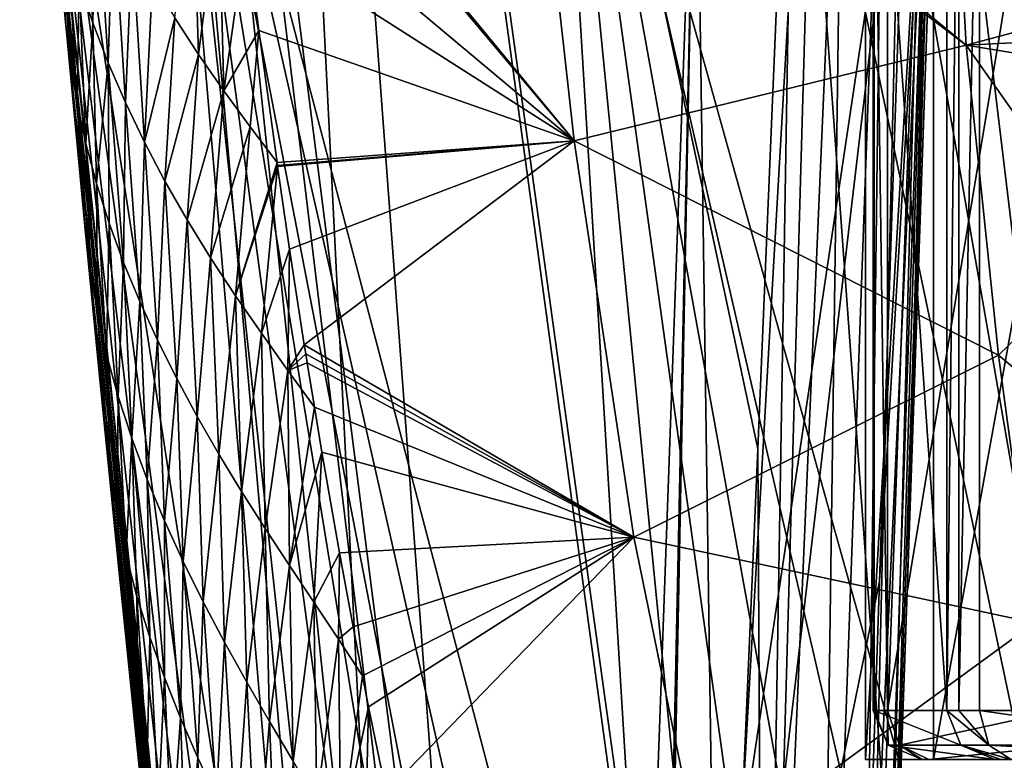
# Model space of a CAD drawing. Units: millimetres. Extents: x -30 to 30, y -60 to 53.
# Drawn here: x -14 to -4, y -47 to -39 of the extents above; entities that cross this region are included whole.
import ezdxf

# ---------------------------------------------------------------- set-up
doc = ezdxf.new("R2010")
doc.units = ezdxf.units.MM
doc.header["$LTSCALE"] = 52.148148
for name, color, linetype in [('276', 7, 'CONTINUOUS'), ('28', 7, 'CONTINUOUS'), ('293', 7, 'CONTINUOUS'), ('304', 7, 'CONTINUOUS'), ('310', 7, 'CONTINUOUS'), ('312', 7, 'CONTINUOUS'), ('313', 7, 'CONTINUOUS'), ('314', 7, 'CONTINUOUS'), ('315', 7, 'CONTINUOUS'), ('329', 7, 'CONTINUOUS'), ('33', 7, 'CONTINUOUS'), ('330', 7, 'CONTINUOUS'), ('332', 7, 'CONTINUOUS'), ('335', 7, 'CONTINUOUS'), ('34', 7, 'CONTINUOUS'), ('35', 7, 'CONTINUOUS'), ('43', 7, 'CONTINUOUS'), ('44', 7, 'CONTINUOUS'), ('79', 7, 'CONTINUOUS'), ('80', 7, 'CONTINUOUS'), ('81', 7, 'CONTINUOUS'), ('82', 7, 'CONTINUOUS'), ('83', 7, 'CONTINUOUS')]:
    doc.layers.add(name, color=color, linetype=linetype)

msp = doc.modelspace()

# ---------------------------------------------------------------- linework, layer by layer
at = {"layer": '276', "linetype": 'CONTINUOUS'}
for points in [[(-12.9622, -34.058, 6.2639), (-14.354, -34.064, 0.0022), (-11.1858, -54.6331, 5.1514), (-12.9622, -34.058, 6.2639)], [(-11.1858, -54.6331, 5.1514), (-14.354, -34.064, 0.0022), (-11.5496, -54.847, 4.1783), (-11.1858, -54.6331, 5.1514)], [(-11.5496, -54.847, 4.1783), (-14.354, -34.064, 0.0022), (-11.8328, -55.0839, 3.1543), (-11.5496, -54.847, 4.1783)], [(-11.8328, -55.0839, 3.1543), (-14.354, -34.064, 0.0022), (-12.0279, -55.3426, 2.0822), (-11.8328, -55.0839, 3.1543)], [(-12.0279, -55.3426, 2.0822), (-14.354, -34.064, 0.0022), (-12.1238, -55.6016, 1.0289), (-12.0279, -55.3426, 2.0822)], [(-12.1238, -55.6016, 1.0289), (-14.354, -34.064, 0.0022), (-14.3168, -34.4999, 0.0023), (-12.1238, -55.6016, 1.0289)], [(-8.9815, -34.058, 11.2939), (-12.9622, -34.058, 6.2639), (-7.7735, -53.8274, 9.7183), (-8.9815, -34.058, 11.2939)], [(-7.7735, -53.8274, 9.7183), (-12.9622, -34.058, 6.2639), (-8.4609, -53.9181, 9.1053), (-7.7735, -53.8274, 9.7183)], [(-8.4609, -53.9181, 9.1053), (-12.9622, -34.058, 6.2639), (-9.0971, -54.0218, 8.4445), (-8.4609, -53.9181, 9.1053)], [(-9.0971, -54.0218, 8.4445), (-12.9622, -34.058, 6.2639), (-9.6789, -54.138, 7.7404), (-9.0971, -54.0218, 8.4445)], [(-9.6789, -54.138, 7.7404), (-12.9622, -34.058, 6.2639), (-10.2471, -54.2806, 6.9298), (-9.6789, -54.138, 7.7404)], [(-10.2471, -54.2806, 6.9298), (-12.9622, -34.058, 6.2639), (-10.7514, -54.4456, 6.0654), (-10.2471, -54.2806, 6.9298)], [(-10.7514, -54.4456, 6.0654), (-12.9622, -34.058, 6.2639), (-11.1858, -54.6331, 5.1514), (-10.7514, -54.4456, 6.0654)], [(-3.2073, -34.058, 14.0879), (-8.9815, -34.058, 11.2939), (-3.5524, -53.5147, 11.983), (-3.2073, -34.058, 14.0879)], [(-3.5524, -53.5147, 11.983), (-8.9815, -34.058, 11.2939), (-4.4836, -53.5617, 11.6581), (-3.5524, -53.5147, 11.983)], [(-4.4836, -53.5617, 11.6581), (-8.9815, -34.058, 11.2939), (-5.4451, -53.6197, 11.2301), (-4.4836, -53.5617, 11.6581)], [(-5.4451, -53.6197, 11.2301), (-8.9815, -34.058, 11.2939), (-6.2533, -53.6789, 10.7891), (-5.4451, -53.6197, 11.2301)], [(-6.2533, -53.6789, 10.7891), (-8.9815, -34.058, 11.2939), (-7.0389, -53.7481, 10.2793), (-6.2533, -53.6789, 10.7891)], [(-7.0389, -53.7481, 10.2793), (-8.9815, -34.058, 11.2939), (-7.7735, -53.8274, 9.7183), (-7.0389, -53.7481, 10.2793)], [(-14.1728, -36.1587, 0.001), (-12.1238, -55.6016, 1.0289), (-14.3168, -34.4999, 0.0023), (-14.1728, -36.1587, 0.001)], [(-14.0776, -37.2287, 0.0006), (-12.1238, -55.6016, 1.0289), (-14.1728, -36.1587, 0.001), (-14.0776, -37.2287, 0.0006)], [(-14.0274, -37.7863, 0.0005), (-12.1238, -55.6016, 1.0289), (-14.0776, -37.2287, 0.0006), (-14.0274, -37.7863, 0.0005)], [(-13.8881, -39.3063, 0.0001), (-12.1238, -55.6016, 1.0289), (-14.0274, -37.7863, 0.0005), (-13.8881, -39.3063, 0.0001)], [(-13.8722, -39.4775, 0.0001), (-12.1238, -55.6016, 1.0289), (-13.8881, -39.3063, 0.0001), (-13.8722, -39.4775, 0.0001)], [(-13.7067, -41.2299, -0.0003), (-12.1238, -55.6016, 1.0289), (-13.8722, -39.4775, 0.0001), (-13.7067, -41.2299, -0.0003)], [(-13.6923, -41.3797, -0.0003), (-12.1238, -55.6016, 1.0289), (-13.7067, -41.2299, -0.0003), (-13.6923, -41.3797, -0.0003)], [(-13.5307, -43.0393, -0.0005), (-12.1238, -55.6016, 1.0289), (-13.6923, -41.3797, -0.0003), (-13.5307, -43.0393, -0.0005)], [(-13.4904, -43.4465, -0.0005), (-12.1238, -55.6016, 1.0289), (-13.5307, -43.0393, -0.0005), (-13.4904, -43.4465, -0.0005)], [(-13.3411, -44.9322, -0.0005), (-12.1238, -55.6016, 1.0289), (-13.4904, -43.4465, -0.0005), (-13.3411, -44.9322, -0.0005)], [(-13.2811, -45.5196, -0.0004), (-12.1238, -55.6016, 1.0289), (-13.3411, -44.9322, -0.0005), (-13.2811, -45.5196, -0.0004)], [(-13.1711, -46.5819, -0.0001), (-12.1238, -55.6016, 1.0289), (-13.2811, -45.5196, -0.0004), (-13.1711, -46.5819, -0.0001)], [(-13.065, -47.5901, 0.0001), (-12.1238, -55.6016, 1.0289), (-13.1711, -46.5819, -0.0001), (-13.065, -47.5901, 0.0001)]]:
    msp.add_3dface(points, dxfattribs=at)
at = {"layer": '28', "linetype": 'CONTINUOUS'}
for points in [[(-5.1926, -46.8, 0.9156), (-5.1877, -46.8, 0.7181), (-5.1205, -46.8, 1.0996), (-5.1926, -46.8, 0.9156)], [(-5.1877, -46.8, 0.7181), (-4.4504, -46.8, -2.5293), (-5.1205, -46.8, 1.0996), (-5.1877, -46.8, 0.7181)], [(-3.6859, -46.8, 1.2745), (-3.4749, -46.8, 1.7707), (-5.1205, -46.8, 1.0996), (-3.6859, -46.8, 1.2745)], [(-5.1205, -46.8, 1.0996), (-3.4749, -46.8, 1.7707), (-3.3811, -46.8, 3.7993), (-5.1205, -46.8, 1.0996)], [(-3.7091, -46.8, 1.2052), (-3.6859, -46.8, 1.2745), (-5.1205, -46.8, 1.0996), (-3.7091, -46.8, 1.2052)], [(-3.7311, -46.8, 1.1354), (-3.7091, -46.8, 1.2052), (-5.1205, -46.8, 1.0996), (-3.7311, -46.8, 1.1354)], [(-3.852, -46.8, 0.6102), (-3.7311, -46.8, 1.1354), (-5.1205, -46.8, 1.0996), (-3.852, -46.8, 0.6102)], [(-3.8993, -46.8, 0.0732), (-3.852, -46.8, 0.6102), (-5.1205, -46.8, 1.0996), (-3.8993, -46.8, 0.0732)], [(-3.9, -46.8, 0), (-3.8993, -46.8, 0.0732), (-5.1205, -46.8, 1.0996), (-3.9, -46.8, 0)], [(-4.2843, -46.8, -2.8016), (-3.9, -46.8, 0), (-5.1205, -46.8, 1.0996), (-4.2843, -46.8, -2.8016)], [(-4.3896, -46.8, -2.6791), (-4.2843, -46.8, -2.8016), (-5.1205, -46.8, 1.0996), (-4.3896, -46.8, -2.6791)], [(-4.4504, -46.8, -2.5293), (-4.3896, -46.8, -2.6791), (-5.1205, -46.8, 1.0996), (-4.4504, -46.8, -2.5293)]]:
    msp.add_3dface(points, dxfattribs=at)
at = {"layer": '293', "linetype": 'CONTINUOUS'}
for points in [[(-9.2064, -36.1583, -11.0813), (-8.7231, -40.5142, -11.604), (-12.3084, -36.1588, -6.9504), (-9.2064, -36.1583, -11.0813)], [(-12.3084, -36.1588, -6.9504), (-8.7231, -40.5142, -11.604), (-12.3048, -36.2074, -6.951), (-12.3084, -36.1588, -6.9504)], [(-9.2064, -36.1583, -11.0813), (-4.7411, -39.5396, -14.5272), (-8.7231, -40.5142, -11.604), (-9.2064, -36.1583, -11.0813)], [(-8.8589, -36.1588, -11.4144), (-4.7411, -39.5396, -14.5272), (-9.2064, -36.1583, -11.0813), (-8.8589, -36.1588, -11.4144)], [(-4.9327, -36.1585, -14.1269), (-4.7411, -39.5396, -14.5272), (-8.8589, -36.1588, -11.4144), (-4.9327, -36.1585, -14.1269)], [(-4.9327, -36.1585, -14.1269), (-0.0001, -38.2744, -15.6544), (-4.7411, -39.5396, -14.5272), (-4.9327, -36.1585, -14.1269)], [(-12.3048, -36.2074, -6.951), (-8.7231, -40.5142, -11.604), (-12.3006, -36.256, -6.9525), (-12.3048, -36.2074, -6.951)], [(-12.3006, -36.256, -6.9525), (-8.7231, -40.5142, -11.604), (-12.1445, -37.6416, -7.0767), (-12.3006, -36.256, -6.9525)], [(-12.1445, -37.6416, -7.0767), (-8.7231, -40.5142, -11.604), (-12.0534, -38.3864, -7.1653), (-12.1445, -37.6416, -7.0767)], [(-0.0001, -38.2744, -15.6544), (0, -39.3, -15.8739), (-4.7411, -39.5396, -14.5272), (-0.0001, -38.2744, -15.6544)], [(-12.0534, -38.3864, -7.1653), (-8.7231, -40.5142, -11.604), (-11.924, -39.3919, -7.3079), (-12.0534, -38.3864, -7.1653)], [(-11.924, -39.3919, -7.3079), (-8.7231, -40.5142, -11.604), (-11.7407, -40.7329, -7.5389), (-11.924, -39.3919, -7.3079)], [(-4.7411, -39.5396, -14.5272), (0, -39.3, -15.8739), (-2.0701, -39.9778, -15.7275), (-4.7411, -39.5396, -14.5272)], [(-4.7411, -39.5396, -14.5272), (-4.4147, -42.6908, -15.3565), (-8.7231, -40.5142, -11.604), (-4.7411, -39.5396, -14.5272)], [(-3.2892, -41.6037, -15.6707), (-4.7411, -39.5396, -14.5272), (-2.0701, -39.9778, -15.7275), (-3.2892, -41.6037, -15.6707)], [(-4.4147, -42.6908, -15.3565), (-4.7411, -39.5396, -14.5272), (-3.2892, -41.6037, -15.6707), (-4.4147, -42.6908, -15.3565)], [(-11.7407, -40.7329, -7.5389), (-8.7231, -40.5142, -11.604), (-11.7363, -40.7636, -7.5448), (-11.7407, -40.7329, -7.5389)], [(-11.7363, -40.7636, -7.5448), (-8.7231, -40.5142, -11.604), (-11.7349, -40.774, -7.5468), (-11.7363, -40.7636, -7.5448)], [(-11.7349, -40.774, -7.5468), (-8.7231, -40.5142, -11.604), (-11.6126, -41.6148, -7.718), (-11.7349, -40.774, -7.5468)], [(-11.6126, -41.6148, -7.718), (-8.7231, -40.5142, -11.604), (-11.4637, -42.5846, -7.9422), (-11.6126, -41.6148, -7.718)], [(-8.7231, -40.5142, -11.604), (-8.1179, -44.5402, -12.7459), (-11.4637, -42.5846, -7.9422), (-8.7231, -40.5142, -11.604)], [(-8.7231, -40.5142, -11.604), (-4.4147, -42.6908, -15.3565), (-8.1179, -44.5402, -12.7459), (-8.7231, -40.5142, -11.604)], [(-3.4259, -43.5163, -16.211), (-4.4147, -42.6908, -15.3565), (-3.2892, -41.6037, -15.6707), (-3.4259, -43.5163, -16.211)], [(-11.4637, -42.5846, -7.9422), (-8.1179, -44.5402, -12.7459), (-11.449, -42.6769, -7.9652), (-11.4637, -42.5846, -7.9422)], [(-11.449, -42.6769, -7.9652), (-8.1179, -44.5402, -12.7459), (-11.434, -42.7703, -7.9887), (-11.449, -42.6769, -7.9652)], [(-4.4147, -42.6908, -15.3565), (-4.0475, -45.4109, -16.6533), (-8.1179, -44.5402, -12.7459), (-4.4147, -42.6908, -15.3565)], [(-4.0475, -45.4109, -16.6533), (-4.4147, -42.6908, -15.3565), (-3.4259, -43.5163, -16.211), (-4.0475, -45.4109, -16.6533)], [(-11.434, -42.7703, -7.9887), (-8.1179, -44.5402, -12.7459), (-11.3611, -43.2188, -8.1058), (-11.434, -42.7703, -7.9887)], [(-11.3611, -43.2188, -8.1058), (-8.1179, -44.5402, -12.7459), (-11.2842, -43.6781, -8.2331), (-11.3611, -43.2188, -8.1058)], [(-11.2842, -43.6781, -8.2331), (-8.1179, -44.5402, -12.7459), (-11.1054, -44.7001, -8.5455), (-11.2842, -43.6781, -8.2331)], [(-11.1054, -44.7001, -8.5455), (-8.1179, -44.5402, -12.7459), (-10.9668, -45.4517, -8.8038), (-11.1054, -44.7001, -8.5455)], [(-10.9668, -45.4517, -8.8038), (-8.1179, -44.5402, -12.7459), (-10.8713, -45.9503, -8.9899), (-10.9668, -45.4517, -8.8038)], [(-10.8713, -45.9503, -8.9899), (-8.1179, -44.5402, -12.7459), (-10.81, -46.263, -9.1132), (-10.8713, -45.9503, -8.9899)], [(-10.81, -46.263, -9.1132), (-8.1179, -44.5402, -12.7459), (-10.633, -47.1346, -9.4869), (-10.81, -46.263, -9.1132)], [(-8.1179, -44.5402, -12.7459), (-7.4344, -47.8849, -14.5948), (-10.633, -47.1346, -9.4869), (-8.1179, -44.5402, -12.7459)], [(-8.1179, -44.5402, -12.7459), (-4.0475, -45.4109, -16.6533), (-7.4344, -47.8849, -14.5948), (-8.1179, -44.5402, -12.7459)], [(-4.0475, -45.4109, -16.6533), (-3.6739, -47.5565, -18.3734), (-7.4344, -47.8849, -14.5948), (-4.0475, -45.4109, -16.6533)]]:
    msp.add_3dface(points, dxfattribs=at)
at = {"layer": '304', "linetype": 'CONTINUOUS'}
for points in [[(-13.7485, -38.9028, -2.2469), (-13.7403, -37.3411, -2.9443), (-13.612, -39.3125, -2.8011), (-13.7485, -38.9028, -2.2469)], [(-13.7403, -37.3411, -2.9443), (-13.5818, -37.7303, -3.4714), (-13.612, -39.3125, -2.8011), (-13.7403, -37.3411, -2.9443)], [(-13.8881, -39.3063, 0.0001), (-14.0274, -37.7863, 0.0005), (-14.028, -37.6574, -0.5655), (-13.8881, -39.3063, 0.0001)], [(-13.8881, -39.3063, 0.0001), (-14.028, -37.6574, -0.5655), (-13.957, -38.0755, -1.1295), (-13.8881, -39.3063, 0.0001)], [(-12.5372, -39.6359, -6.0556), (-12.7787, -39.2635, -5.5494), (-12.5999, -37.6585, -6.1811), (-12.5372, -39.6359, -6.0556)], [(-12.3327, -38.0237, -6.6759), (-12.5372, -39.6359, -6.0556), (-12.5999, -37.6585, -6.1811), (-12.3327, -38.0237, -6.6759)], [(-13.612, -39.3125, -2.8011), (-13.5818, -37.7303, -3.4714), (-13.4556, -39.7196, -3.3525), (-13.612, -39.3125, -2.8011)], [(-13.5818, -37.7303, -3.4714), (-13.4056, -38.1176, -3.996), (-13.4556, -39.7196, -3.3525), (-13.5818, -37.7303, -3.4714)], [(-13.8378, -39.7219, -0.5516), (-13.957, -38.0755, -1.1295), (-13.8638, -38.4906, -1.6899), (-13.8378, -39.7219, -0.5516)], [(-13.8378, -39.7219, -0.5516), (-13.8881, -39.3063, 0.0001), (-13.957, -38.0755, -1.1295), (-13.8378, -39.7219, -0.5516)], [(-12.281, -40.0034, -6.5548), (-12.5372, -39.6359, -6.0556), (-12.3327, -38.0237, -6.6759), (-12.281, -40.0034, -6.5548)], [(-12.0534, -38.3864, -7.1653), (-12.281, -40.0034, -6.5548), (-12.3327, -38.0237, -6.6759), (-12.0534, -38.3864, -7.1653)], [(-13.4556, -39.7196, -3.3525), (-13.4056, -38.1176, -3.996), (-13.2805, -40.124, -3.901), (-13.4556, -39.7196, -3.3525)], [(-13.4056, -38.1176, -3.996), (-13.2126, -38.5027, -4.5178), (-13.2805, -40.124, -3.901), (-13.4056, -38.1176, -3.996)], [(-12.0534, -38.3864, -7.1653), (-11.924, -39.3919, -7.3079), (-12.281, -40.0034, -6.5548), (-12.0534, -38.3864, -7.1653)], [(-13.7702, -40.1324, -1.1019), (-13.8638, -38.4906, -1.6899), (-13.7485, -38.9028, -2.2469), (-13.7702, -40.1324, -1.1019)], [(-13.7702, -40.1324, -1.1019), (-13.8378, -39.7219, -0.5516), (-13.8638, -38.4906, -1.6899), (-13.7702, -40.1324, -1.1019)], [(-13.2805, -40.124, -3.901), (-13.2126, -38.5027, -4.5178), (-13.0881, -40.5252, -4.4458), (-13.2805, -40.124, -3.901)], [(-13.2126, -38.5027, -4.5178), (-13.0037, -38.8852, -5.0361), (-13.0881, -40.5252, -4.4458), (-13.2126, -38.5027, -4.5178)], [(-13.0037, -38.8852, -5.0361), (-12.7787, -39.2635, -5.5494), (-13.0881, -40.5252, -4.4458), (-13.0037, -38.8852, -5.0361)], [(-13.6826, -40.5404, -1.6505), (-13.7702, -40.1324, -1.1019), (-13.7485, -38.9028, -2.2469), (-13.6826, -40.5404, -1.6505)], [(-13.6826, -40.5404, -1.6505), (-13.7485, -38.9028, -2.2469), (-13.612, -39.3125, -2.8011), (-13.6826, -40.5404, -1.6505)], [(-13.0881, -40.5252, -4.4458), (-12.7787, -39.2635, -5.5494), (-12.8791, -40.9224, -4.9862), (-13.0881, -40.5252, -4.4458)], [(-12.7787, -39.2635, -5.5494), (-12.5372, -39.6359, -6.0556), (-12.8791, -40.9224, -4.9862), (-12.7787, -39.2635, -5.5494)], [(-13.8722, -39.4775, 0.0001), (-13.8881, -39.3063, 0.0001), (-13.8378, -39.7219, -0.5516), (-13.8722, -39.4775, 0.0001)], [(-13.5746, -40.9456, -2.1971), (-13.6826, -40.5404, -1.6505), (-13.612, -39.3125, -2.8011), (-13.5746, -40.9456, -2.1971)], [(-13.5746, -40.9456, -2.1971), (-13.612, -39.3125, -2.8011), (-13.4556, -39.7196, -3.3525), (-13.5746, -40.9456, -2.1971)], [(-11.924, -39.3919, -7.3079), (-12.0139, -40.3691, -7.0488), (-12.281, -40.0034, -6.5548), (-11.924, -39.3919, -7.3079)], [(-11.924, -39.3919, -7.3079), (-11.7407, -40.7329, -7.5389), (-12.0139, -40.3691, -7.0488), (-11.924, -39.3919, -7.3079)], [(-13.7067, -41.2299, -0.0003), (-13.8722, -39.4775, 0.0001), (-13.8378, -39.7219, -0.5516), (-13.7067, -41.2299, -0.0003)], [(-12.8791, -40.9224, -4.9862), (-12.5372, -39.6359, -6.0556), (-12.6543, -41.3151, -5.5211), (-12.8791, -40.9224, -4.9862)], [(-12.5372, -39.6359, -6.0556), (-12.281, -40.0034, -6.5548), (-12.6543, -41.3151, -5.5211), (-12.5372, -39.6359, -6.0556)], [(-13.7702, -40.1324, -1.1019), (-13.7067, -41.2299, -0.0003), (-13.8378, -39.7219, -0.5516), (-13.7702, -40.1324, -1.1019)], [(-13.4462, -41.348, -2.7414), (-13.5746, -40.9456, -2.1971), (-13.4556, -39.7196, -3.3525), (-13.4462, -41.348, -2.7414)], [(-13.2989, -41.7475, -3.2832), (-13.4556, -39.7196, -3.3525), (-13.2805, -40.124, -3.901), (-13.2989, -41.7475, -3.2832)], [(-13.2989, -41.7475, -3.2832), (-13.4462, -41.348, -2.7414), (-13.4556, -39.7196, -3.3525), (-13.2989, -41.7475, -3.2832)], [(-12.6543, -41.3151, -5.5211), (-12.281, -40.0034, -6.5548), (-12.4149, -41.7029, -6.0498), (-12.6543, -41.3151, -5.5211)], [(-12.281, -40.0034, -6.5548), (-12.0139, -40.3691, -7.0488), (-12.4149, -41.7029, -6.0498), (-12.281, -40.0034, -6.5548)], [(-13.6826, -40.5404, -1.6505), (-13.6379, -41.818, -0.5807), (-13.7702, -40.1324, -1.1019), (-13.6826, -40.5404, -1.6505)], [(-13.6923, -41.3797, -0.0003), (-13.7067, -41.2299, -0.0003), (-13.7702, -40.1324, -1.1019), (-13.6923, -41.3797, -0.0003)], [(-13.6379, -41.818, -0.5807), (-13.6923, -41.3797, -0.0003), (-13.7702, -40.1324, -1.1019), (-13.6379, -41.818, -0.5807)], [(-13.1343, -42.144, -3.822), (-13.2989, -41.7475, -3.2832), (-13.2805, -40.124, -3.901), (-13.1343, -42.144, -3.822)], [(-13.1343, -42.144, -3.822), (-13.2805, -40.124, -3.901), (-13.0881, -40.5252, -4.4458), (-13.1343, -42.144, -3.822)], [(-12.4149, -41.7029, -6.0498), (-12.0139, -40.3691, -7.0488), (-12.1625, -42.0864, -6.5719), (-12.4149, -41.7029, -6.0498)], [(-12.0139, -40.3691, -7.0488), (-11.7407, -40.7329, -7.5389), (-12.1625, -42.0864, -6.5719), (-12.0139, -40.3691, -7.0488)], [(-13.5746, -40.9456, -2.1971), (-13.5652, -42.2517, -1.1599), (-13.6826, -40.5404, -1.6505), (-13.5746, -40.9456, -2.1971)], [(-13.5652, -42.2517, -1.1599), (-13.6379, -41.818, -0.5807), (-13.6826, -40.5404, -1.6505), (-13.5652, -42.2517, -1.1599)], [(-12.9538, -42.5373, -4.3574), (-13.1343, -42.144, -3.822), (-13.0881, -40.5252, -4.4458), (-12.9538, -42.5373, -4.3574)], [(-12.9538, -42.5373, -4.3574), (-13.0881, -40.5252, -4.4458), (-12.8791, -40.9224, -4.9862), (-12.9538, -42.5373, -4.3574)], [(-11.7407, -40.7329, -7.5389), (-11.7363, -40.7636, -7.5448), (-12.1625, -42.0864, -6.5719), (-11.7407, -40.7329, -7.5389)], [(-11.7363, -40.7636, -7.5448), (-11.7349, -40.774, -7.5468), (-12.1625, -42.0864, -6.5719), (-11.7363, -40.7636, -7.5448)], [(-12.1625, -42.0864, -6.5719), (-11.7349, -40.774, -7.5468), (-11.8996, -42.467, -7.0881), (-12.1625, -42.0864, -6.5719)], [(-11.7349, -40.774, -7.5468), (-11.6126, -41.6148, -7.718), (-11.8996, -42.467, -7.0881), (-11.7349, -40.774, -7.5468)], [(-13.4708, -42.6824, -1.7376), (-13.5652, -42.2517, -1.1599), (-13.5746, -40.9456, -2.1971), (-13.4708, -42.6824, -1.7376)], [(-13.4462, -41.348, -2.7414), (-13.4708, -42.6824, -1.7376), (-13.5746, -40.9456, -2.1971), (-13.4462, -41.348, -2.7414)], [(-12.7588, -42.9272, -4.8889), (-12.9538, -42.5373, -4.3574), (-12.8791, -40.9224, -4.9862), (-12.7588, -42.9272, -4.8889)], [(-12.7588, -42.9272, -4.8889), (-12.8791, -40.9224, -4.9862), (-12.6543, -41.3151, -5.5211), (-12.7588, -42.9272, -4.8889)], [(-13.5307, -43.0393, -0.0005), (-13.6923, -41.3797, -0.0003), (-13.6379, -41.818, -0.5807), (-13.5307, -43.0393, -0.0005)], [(-13.3539, -43.11, -2.3137), (-13.4708, -42.6824, -1.7376), (-13.4462, -41.348, -2.7414), (-13.3539, -43.11, -2.3137)], [(-13.2989, -41.7475, -3.2832), (-13.3539, -43.11, -2.3137), (-13.4462, -41.348, -2.7414), (-13.2989, -41.7475, -3.2832)], [(-12.5505, -43.3136, -5.4162), (-12.7588, -42.9272, -4.8889), (-12.6543, -41.3151, -5.5211), (-12.5505, -43.3136, -5.4162)], [(-12.5505, -43.3136, -5.4162), (-12.6543, -41.3151, -5.5211), (-12.4149, -41.7029, -6.0498), (-12.5505, -43.3136, -5.4162)], [(-11.8996, -42.467, -7.0881), (-11.6126, -41.6148, -7.718), (-11.6298, -42.8478, -7.6008), (-11.8996, -42.467, -7.0881)], [(-11.6126, -41.6148, -7.718), (-11.4637, -42.5846, -7.9422), (-11.6298, -42.8478, -7.6008), (-11.6126, -41.6148, -7.718)], [(-13.2159, -43.5342, -2.8876), (-13.3539, -43.11, -2.3137), (-13.2989, -41.7475, -3.2832), (-13.2159, -43.5342, -2.8876)], [(-13.1343, -42.144, -3.822), (-13.2159, -43.5342, -2.8876), (-13.2989, -41.7475, -3.2832), (-13.1343, -42.144, -3.822)], [(-12.3303, -43.6965, -5.9388), (-12.5505, -43.3136, -5.4162), (-12.4149, -41.7029, -6.0498), (-12.3303, -43.6965, -5.9388)], [(-12.3303, -43.6965, -5.9388), (-12.4149, -41.7029, -6.0498), (-12.1625, -42.0864, -6.5719), (-12.3303, -43.6965, -5.9388)], [(-13.4904, -43.4465, -0.0005), (-13.5307, -43.0393, -0.0005), (-13.6379, -41.818, -0.5807), (-13.4904, -43.4465, -0.0005)], [(-13.5652, -42.2517, -1.1599), (-13.4904, -43.4465, -0.0005), (-13.6379, -41.818, -0.5807), (-13.5652, -42.2517, -1.1599)], [(-12.0997, -44.0759, -6.4565), (-12.3303, -43.6965, -5.9388), (-12.1625, -42.0864, -6.5719), (-12.0997, -44.0759, -6.4565)], [(-12.0997, -44.0759, -6.4565), (-12.1625, -42.0864, -6.5719), (-11.8996, -42.467, -7.0881), (-12.0997, -44.0759, -6.4565)], [(-13.0586, -43.9552, -3.4588), (-13.2159, -43.5342, -2.8876), (-13.1343, -42.144, -3.822), (-13.0586, -43.9552, -3.4588)], [(-12.9538, -42.5373, -4.3574), (-13.0586, -43.9552, -3.4588), (-13.1343, -42.144, -3.822), (-12.9538, -42.5373, -4.3574)], [(-13.4708, -42.6824, -1.7376), (-13.4361, -43.8802, -0.5655), (-13.5652, -42.2517, -1.1599), (-13.4708, -42.6824, -1.7376)], [(-13.4361, -43.8802, -0.5655), (-13.4904, -43.4465, -0.0005), (-13.5652, -42.2517, -1.1599), (-13.4361, -43.8802, -0.5655)], [(-11.8605, -44.4524, -6.9694), (-12.0997, -44.0759, -6.4565), (-11.8996, -42.467, -7.0881), (-11.8605, -44.4524, -6.9694)], [(-11.8605, -44.4524, -6.9694), (-11.8996, -42.467, -7.0881), (-11.6298, -42.8478, -7.6008), (-11.8605, -44.4524, -6.9694)], [(-12.8838, -44.3728, -4.0269), (-13.0586, -43.9552, -3.4588), (-12.9538, -42.5373, -4.3574), (-12.8838, -44.3728, -4.0269)], [(-12.7588, -42.9272, -4.8889), (-12.8838, -44.3728, -4.0269), (-12.9538, -42.5373, -4.3574), (-12.7588, -42.9272, -4.8889)], [(-11.4637, -42.5846, -7.9422), (-11.449, -42.6769, -7.9652), (-11.6298, -42.8478, -7.6008), (-11.4637, -42.5846, -7.9422)], [(-13.3539, -43.11, -2.3137), (-13.3651, -44.3037, -1.1294), (-13.4708, -42.6824, -1.7376), (-13.3539, -43.11, -2.3137)], [(-13.3651, -44.3037, -1.1294), (-13.4361, -43.8802, -0.5655), (-13.4708, -42.6824, -1.7376), (-13.3651, -44.3037, -1.1294)], [(-11.449, -42.6769, -7.9652), (-11.434, -42.7703, -7.9887), (-11.6298, -42.8478, -7.6008), (-11.449, -42.6769, -7.9652)], [(-11.434, -42.7703, -7.9887), (-11.3611, -43.2188, -8.1058), (-11.6298, -42.8478, -7.6008), (-11.434, -42.7703, -7.9887)], [(-11.6149, -44.8269, -7.4781), (-11.8605, -44.4524, -6.9694), (-11.6298, -42.8478, -7.6008), (-11.6149, -44.8269, -7.4781)], [(-11.3611, -43.2188, -8.1058), (-11.6149, -44.8269, -7.4781), (-11.6298, -42.8478, -7.6008), (-11.3611, -43.2188, -8.1058)], [(-12.6935, -44.7873, -4.5917), (-12.8838, -44.3728, -4.0269), (-12.7588, -42.9272, -4.8889), (-12.6935, -44.7873, -4.5917)], [(-12.5505, -43.3136, -5.4162), (-12.6935, -44.7873, -4.5917), (-12.7588, -42.9272, -4.8889), (-12.5505, -43.3136, -5.4162)], [(-13.2741, -44.7244, -1.6923), (-13.3651, -44.3037, -1.1294), (-13.3539, -43.11, -2.3137), (-13.2741, -44.7244, -1.6923)], [(-13.2159, -43.5342, -2.8876), (-13.2741, -44.7244, -1.6923), (-13.3539, -43.11, -2.3137), (-13.2159, -43.5342, -2.8876)], [(-11.3611, -43.2188, -8.1058), (-11.2842, -43.6781, -8.2331), (-11.6149, -44.8269, -7.4781), (-11.3611, -43.2188, -8.1058)], [(-12.4896, -45.1986, -5.1529), (-12.6935, -44.7873, -4.5917), (-12.5505, -43.3136, -5.4162), (-12.4896, -45.1986, -5.1529)], [(-12.3303, -43.6965, -5.9388), (-12.4896, -45.1986, -5.1529), (-12.5505, -43.3136, -5.4162), (-12.3303, -43.6965, -5.9388)], [(-13.3411, -44.9322, -0.0005), (-13.4904, -43.4465, -0.0005), (-13.4361, -43.8802, -0.5655), (-13.3411, -44.9322, -0.0005)], [(-13.1631, -45.142, -2.2537), (-13.2741, -44.7244, -1.6923), (-13.2159, -43.5342, -2.8876), (-13.1631, -45.142, -2.2537)], [(-13.0586, -43.9552, -3.4588), (-13.0326, -45.5564, -2.8132), (-13.2159, -43.5342, -2.8876), (-13.0586, -43.9552, -3.4588)], [(-13.0326, -45.5564, -2.8132), (-13.1631, -45.142, -2.2537), (-13.2159, -43.5342, -2.8876), (-13.0326, -45.5564, -2.8132)], [(-12.2739, -45.6068, -5.7102), (-12.4896, -45.1986, -5.1529), (-12.3303, -43.6965, -5.9388), (-12.2739, -45.6068, -5.7102)], [(-12.0997, -44.0759, -6.4565), (-12.2739, -45.6068, -5.7102), (-12.3303, -43.6965, -5.9388), (-12.0997, -44.0759, -6.4565)], [(-11.2842, -43.6781, -8.2331), (-11.3657, -45.2011, -7.984), (-11.6149, -44.8269, -7.4781), (-11.2842, -43.6781, -8.2331)], [(-11.2842, -43.6781, -8.2331), (-11.1054, -44.7001, -8.5455), (-11.3657, -45.2011, -7.984), (-11.2842, -43.6781, -8.2331)], [(-13.2811, -45.5196, -0.0004), (-13.3411, -44.9322, -0.0005), (-13.4361, -43.8802, -0.5655), (-13.2811, -45.5196, -0.0004)], [(-13.3651, -44.3037, -1.1294), (-13.2811, -45.5196, -0.0004), (-13.4361, -43.8802, -0.5655), (-13.3651, -44.3037, -1.1294)], [(-12.8838, -44.3728, -4.0269), (-12.8845, -45.9678, -3.3706), (-13.0586, -43.9552, -3.4588), (-12.8838, -44.3728, -4.0269)], [(-12.8845, -45.9678, -3.3706), (-13.0326, -45.5564, -2.8132), (-13.0586, -43.9552, -3.4588), (-12.8845, -45.9678, -3.3706)], [(-12.0484, -46.0122, -6.2636), (-12.2739, -45.6068, -5.7102), (-12.0997, -44.0759, -6.4565), (-12.0484, -46.0122, -6.2636)], [(-11.8605, -44.4524, -6.9694), (-12.0484, -46.0122, -6.2636), (-12.0997, -44.0759, -6.4565), (-11.8605, -44.4524, -6.9694)], [(-13.3651, -44.3037, -1.1294), (-13.2741, -44.7244, -1.6923), (-13.2242, -45.9595, -0.5738), (-13.3651, -44.3037, -1.1294)], [(-13.2811, -45.5196, -0.0004), (-13.3651, -44.3037, -1.1294), (-13.2242, -45.9595, -0.5738), (-13.2811, -45.5196, -0.0004)], [(-12.7207, -46.3762, -3.9256), (-12.8845, -45.9678, -3.3706), (-12.8838, -44.3728, -4.0269), (-12.7207, -46.3762, -3.9256)], [(-12.6935, -44.7873, -4.5917), (-12.7207, -46.3762, -3.9256), (-12.8838, -44.3728, -4.0269), (-12.6935, -44.7873, -4.5917)], [(-11.8153, -46.4149, -6.8131), (-12.0484, -46.0122, -6.2636), (-11.8605, -44.4524, -6.9694), (-11.8153, -46.4149, -6.8131)], [(-11.6149, -44.8269, -7.4781), (-11.8153, -46.4149, -6.8131), (-11.8605, -44.4524, -6.9694), (-11.6149, -44.8269, -7.4781)], [(-13.2741, -44.7244, -1.6923), (-13.1631, -45.142, -2.2537), (-13.1511, -46.3901, -1.1461), (-13.2741, -44.7244, -1.6923)], [(-13.2242, -45.9595, -0.5738), (-13.2741, -44.7244, -1.6923), (-13.1511, -46.3901, -1.1461), (-13.2242, -45.9595, -0.5738)], [(-12.5434, -46.7819, -4.478), (-12.7207, -46.3762, -3.9256), (-12.6935, -44.7873, -4.5917), (-12.5434, -46.7819, -4.478)], [(-12.4896, -45.1986, -5.1529), (-12.5434, -46.7819, -4.478), (-12.6935, -44.7873, -4.5917), (-12.4896, -45.1986, -5.1529)], [(-11.1054, -44.7001, -8.5455), (-11.1158, -45.5772, -8.4895), (-11.3657, -45.2011, -7.984), (-11.1054, -44.7001, -8.5455)], [(-11.1054, -44.7001, -8.5455), (-10.9668, -45.4517, -8.8038), (-11.1158, -45.5772, -8.4895), (-11.1054, -44.7001, -8.5455)], [(-11.5766, -46.8155, -7.3591), (-11.8153, -46.4149, -6.8131), (-11.6149, -44.8269, -7.4781), (-11.5766, -46.8155, -7.3591)], [(-11.3657, -45.2011, -7.984), (-11.5766, -46.8155, -7.3591), (-11.6149, -44.8269, -7.4781), (-11.3657, -45.2011, -7.984)], [(-13.1631, -45.142, -2.2537), (-13.0326, -45.5564, -2.8132), (-13.058, -46.8176, -1.717), (-13.1631, -45.142, -2.2537)], [(-13.1511, -46.3901, -1.1461), (-13.1631, -45.142, -2.2537), (-13.058, -46.8176, -1.717), (-13.1511, -46.3901, -1.1461)], [(-12.3545, -47.1851, -5.0279), (-12.5434, -46.7819, -4.478), (-12.4896, -45.1986, -5.1529), (-12.3545, -47.1851, -5.0279)], [(-12.2739, -45.6068, -5.7102), (-12.3545, -47.1851, -5.0279), (-12.4896, -45.1986, -5.1529), (-12.2739, -45.6068, -5.7102)], [(-11.3348, -47.2145, -7.9021), (-11.5766, -46.8155, -7.3591), (-11.3657, -45.2011, -7.984), (-11.3348, -47.2145, -7.9021)], [(-11.1158, -45.5772, -8.4895), (-11.3348, -47.2145, -7.9021), (-11.3657, -45.2011, -7.984), (-11.1158, -45.5772, -8.4895)], [(-10.9668, -45.4517, -8.8038), (-10.8713, -45.9503, -8.9899), (-11.1158, -45.5772, -8.4895), (-10.9668, -45.4517, -8.8038)], [(-13.1711, -46.5819, -0.0001), (-13.2811, -45.5196, -0.0004), (-13.2242, -45.9595, -0.5738), (-13.1711, -46.5819, -0.0001)], [(-13.058, -46.8176, -1.717), (-13.0326, -45.5564, -2.8132), (-12.9437, -47.2416, -2.2864), (-13.058, -46.8176, -1.717)], [(-13.0326, -45.5564, -2.8132), (-12.8845, -45.9678, -3.3706), (-12.9437, -47.2416, -2.2864), (-13.0326, -45.5564, -2.8132)], [(-11.0925, -47.613, -8.443), (-11.3348, -47.2145, -7.9021), (-11.1158, -45.5772, -8.4895), (-11.0925, -47.613, -8.443)], [(-10.8713, -45.9503, -8.9899), (-11.0925, -47.613, -8.443), (-11.1158, -45.5772, -8.4895), (-10.8713, -45.9503, -8.9899)], [(-12.1561, -47.5861, -5.5751), (-12.3545, -47.1851, -5.0279), (-12.2739, -45.6068, -5.7102), (-12.1561, -47.5861, -5.5751)], [(-12.0484, -46.0122, -6.2636), (-12.1561, -47.5861, -5.5751), (-12.2739, -45.6068, -5.7102), (-12.0484, -46.0122, -6.2636)], [(-13.065, -47.5901, 0.0001), (-13.1711, -46.5819, -0.0001), (-13.2242, -45.9595, -0.5738), (-13.065, -47.5901, 0.0001)], [(-13.065, -47.5901, 0.0001), (-13.2242, -45.9595, -0.5738), (-13.1511, -46.3901, -1.1461), (-13.065, -47.5901, 0.0001)], [(-12.9437, -47.2416, -2.2864), (-12.8845, -45.9678, -3.3706), (-12.8104, -47.6623, -2.8541), (-12.9437, -47.2416, -2.2864)], [(-12.8845, -45.9678, -3.3706), (-12.7207, -46.3762, -3.9256), (-12.8104, -47.6623, -2.8541), (-12.8845, -45.9678, -3.3706)], [(-10.8713, -45.9503, -8.9899), (-10.81, -46.263, -9.1132), (-11.0925, -47.613, -8.443), (-10.8713, -45.9503, -8.9899)], [(-11.9503, -47.985, -6.1197), (-12.1561, -47.5861, -5.5751), (-12.0484, -46.0122, -6.2636), (-11.9503, -47.985, -6.1197)], [(-11.8153, -46.4149, -6.8131), (-11.9503, -47.985, -6.1197), (-12.0484, -46.0122, -6.2636), (-11.8153, -46.4149, -6.8131)], [(-10.81, -46.263, -9.1132), (-10.8523, -48.0121, -8.9835), (-11.0925, -47.613, -8.443), (-10.81, -46.263, -9.1132)], [(-10.81, -46.263, -9.1132), (-10.633, -47.1346, -9.4869), (-10.8523, -48.0121, -8.9835), (-10.81, -46.263, -9.1132)], [(-13.1511, -46.3901, -1.1461), (-13.058, -46.8176, -1.717), (-13.0071, -48.0304, -0.5715), (-13.1511, -46.3901, -1.1461)], [(-13.065, -47.5901, 0.0001), (-13.1511, -46.3901, -1.1461), (-13.0071, -48.0304, -0.5715), (-13.065, -47.5901, 0.0001)], [(-12.8104, -47.6623, -2.8541), (-12.7207, -46.3762, -3.9256), (-12.6601, -48.08, -3.4197), (-12.8104, -47.6623, -2.8541)], [(-12.7207, -46.3762, -3.9256), (-12.5434, -46.7819, -4.478), (-12.6601, -48.08, -3.4197), (-12.7207, -46.3762, -3.9256)], [(-11.739, -48.3823, -6.662), (-11.9503, -47.985, -6.1197), (-11.8153, -46.4149, -6.8131), (-11.739, -48.3823, -6.662)], [(-11.5766, -46.8155, -7.3591), (-11.739, -48.3823, -6.662), (-11.8153, -46.4149, -6.8131), (-11.5766, -46.8155, -7.3591)], [(-12.6601, -48.08, -3.4197), (-12.5434, -46.7819, -4.478), (-12.4952, -48.4949, -3.9834), (-12.6601, -48.08, -3.4197)], [(-12.5434, -46.7819, -4.478), (-12.3545, -47.1851, -5.0279), (-12.4952, -48.4949, -3.9834), (-12.5434, -46.7819, -4.478)]]:
    msp.add_3dface(points, dxfattribs=at)
at = {"layer": '310', "linetype": 'CONTINUOUS'}
for points in [[(-12.3411, -17.8, -7.1243), (-14.25, -17.8), (-9.6436, -53.9931, -5.4631), (-12.3411, -17.8, -7.1243)], [(-14.25, -17.8), (-12.3411, -17.8, 7.1243), (-10.621, -52.1406, 3.6955), (-14.25, -17.8)], [(-9.6436, -53.9931, -5.4631), (-14.25, -17.8), (-9.8939, -53.9323, -5.0074), (-9.6436, -53.9931, -5.4631)], [(-9.8939, -53.9323, -5.0074), (-14.25, -17.8), (-11.1315, -53.1182, -0.7985), (-9.8939, -53.9323, -5.0074)], [(-11.1315, -53.1182, -0.7985), (-14.25, -17.8), (-10.621, -52.1406, 3.6955), (-11.1315, -53.1182, -0.7985)], [(-6.4692, -34.3872, -11.0435), (-12.3411, -17.8, -7.1243), (-6.8581, -43.6422, -9.8339), (-6.4692, -34.3872, -11.0435)], [(-6.8581, -43.6422, -9.8339), (-12.3411, -17.8, -7.1243), (-7.3122, -54.1091, -8.3157), (-6.8581, -43.6422, -9.8339)], [(-7.3122, -54.1091, -8.3157), (-12.3411, -17.8, -7.1243), (-9.6436, -53.9931, -5.4631), (-7.3122, -54.1091, -8.3157)], [(-12.3411, -17.8, 7.1243), (-7.1243, -17.8, 12.3411), (-7.7817, -51.2483, 8.2262), (-12.3411, -17.8, 7.1243)], [(-10.621, -52.1406, 3.6955), (-12.3411, -17.8, 7.1243), (-7.7817, -51.2483, 8.2262), (-10.621, -52.1406, 3.6955)], [(-7.7817, -51.2483, 8.2262), (-7.1243, -17.8, 12.3411), (-3.1616, -50.6681, 10.9262), (-7.7817, -51.2483, 8.2262)], [(-7.1243, -17.8, 12.3411), (0, -17.8, 14.25), (-3.1616, -50.6681, 10.9262), (-7.1243, -17.8, 12.3411)]]:
    msp.add_3dface(points, dxfattribs=at)
at = {"layer": '312', "linetype": 'CONTINUOUS'}
for points in [[(-4.2498, -46.8), (-5.7628, -46.8, 1.0196), (-3.0056, -46.8, 3.0047), (-4.2498, -46.8)], [(-5.7628, -46.8, 1.0196), (-3.7618, -46.8, 4.4832), (-3.0056, -46.8, 3.0047), (-5.7628, -46.8, 1.0196)], [(-5.0717, -46.8, -2.9202), (-5.7628, -46.8, 1.0196), (-4.2498, -46.8), (-5.0717, -46.8, -2.9202)], [(-3.0056, -46.8, -3.0047), (-5.0717, -46.8, -2.9202), (-4.2498, -46.8), (-3.0056, -46.8, -3.0047)], [(-3, -46.8, -4.6638), (-5.0717, -46.8, -2.9202), (0, -46.8, -4.25), (-3, -46.8, -4.6638)], [(0, -46.8, -4.25), (-5.0717, -46.8, -2.9202), (-3.0056, -46.8, -3.0047), (0, -46.8, -4.25)]]:
    msp.add_3dface(points, dxfattribs=at)
at = {"layer": '313', "linetype": 'CONTINUOUS'}
for points in [[(-3, -35.3, -4.6638), (-5.0717, -46.8, -2.9202), (-3, -46.8, -4.6638), (-3, -35.3, -4.6638)], [(-3, -35.3, -4.6638), (-5.0717, -35.3, -2.9202), (-5.0717, -46.8, -2.9202), (-3, -35.3, -4.6638)]]:
    msp.add_3dface(points, dxfattribs=at)
at = {"layer": '314', "linetype": 'CONTINUOUS'}
for points in [[(-5.0717, -35.3, -2.9202), (-5.7628, -46.8, 1.0196), (-5.0717, -46.8, -2.9202), (-5.0717, -35.3, -2.9202)], [(-5.0717, -35.3, -2.9202), (-5.7628, -35.3, 1.0196), (-5.7628, -46.8, 1.0196), (-5.0717, -35.3, -2.9202)]]:
    msp.add_3dface(points, dxfattribs=at)
at = {"layer": '315', "linetype": 'CONTINUOUS'}
for points in [[(-5.7628, -35.3, 1.0196), (-3.7618, -46.8, 4.4832), (-5.7628, -46.8, 1.0196), (-5.7628, -35.3, 1.0196)], [(-5.7628, -35.3, 1.0196), (-3.7618, -35.3, 4.4832), (-3.7618, -46.8, 4.4832), (-5.7628, -35.3, 1.0196)]]:
    msp.add_3dface(points, dxfattribs=at)
at = {"layer": '329', "linetype": 'CONTINUOUS'}
for points in [[(-7.8456, -53.1392, -2.1044), (-8.0835, -52.7587, -0.6508), (-7.4863, -36.2651, -0.844), (-7.8456, -53.1392, -2.1044)], [(-8.0835, -52.7587, -0.6508), (-7.2648, -51.6099, 3.513), (-7.4863, -36.2651, -0.844), (-8.0835, -52.7587, -0.6508)], [(-7.3532, -53.4509, -3.477), (-7.8456, -53.1392, -2.1044), (-5.3265, -36.2651, -5.3278), (-7.3532, -53.4509, -3.477)], [(-5.3265, -36.2651, -5.3278), (-7.8456, -53.1392, -2.1044), (-7.4863, -36.2651, -0.844), (-5.3265, -36.2651, -5.3278)], [(-7.4863, -36.2651, -0.844), (-7.2648, -51.6099, 3.513), (-6.3791, -36.2651, 4.0079), (-7.4863, -36.2651, -0.844)], [(-5.621, -44.9884, -5.4629), (-7.3532, -53.4509, -3.477), (-5.3265, -36.2651, -5.3278), (-5.621, -44.9884, -5.4629)], [(-7.2648, -51.6099, 3.513), (-5.3126, -50.92, 6.042), (-6.3791, -36.2651, 4.0079), (-7.2648, -51.6099, 3.513)], [(-6.3791, -36.2651, 4.0079), (-3.3907, -50.5312, 7.2811), (-2.4883, -36.2651, 7.1109), (-6.3791, -36.2651, 4.0079)], [(-5.3126, -50.92, 6.042), (-3.3907, -50.5312, 7.2811), (-6.3791, -36.2651, 4.0079), (-5.3126, -50.92, 6.042)], [(-5.9161, -53.7079, -5.5951), (-7.3532, -53.4509, -3.477), (-5.621, -44.9884, -5.4629), (-5.9161, -53.7079, -5.5951)]]:
    msp.add_3dface(points, dxfattribs=at)
at = {"layer": '33', "linetype": 'CONTINUOUS'}
for points in [[(-4.6056, -35.8, -3.1846), (-2.2443, -35.8, -5.166), (-2.2443, -46.3, -5.166), (-4.6056, -35.8, -3.1846)], [(-4.6056, -46.3, -3.1846), (-4.6056, -35.8, -3.1846), (-2.2443, -46.3, -5.166), (-4.6056, -46.3, -3.1846)]]:
    msp.add_3dface(points, dxfattribs=at)
at = {"layer": '330', "linetype": 'CONTINUOUS'}
for points in [[(-5.3383, -44.9884, -6.1594), (-5.0337, -36.2651, -6.0345), (-5.3354, -44.9054, -8.8429), (-5.3383, -44.9884, -6.1594)], [(-5.3354, -44.9054, -8.8429), (-5.0337, -36.2651, -6.0345), (-5.0337, -36.2651, -9.9471), (-5.3354, -44.9054, -8.8429)], [(-5.655, -54.0568, -7.5676), (-5.3383, -44.9884, -6.1594), (-5.3354, -44.9054, -8.8429), (-5.655, -54.0568, -7.5676)], [(-5.6428, -53.7079, -6.2818), (-5.3383, -44.9884, -6.1594), (-5.655, -54.0568, -7.5676), (-5.6428, -53.7079, -6.2818)]]:
    msp.add_3dface(points, dxfattribs=at)
at = {"layer": '332', "linetype": 'CONTINUOUS'}
for points in [[(-5.9161, -53.7079, -5.5951), (-5.621, -44.9884, -5.4629), (-5.1095, -36.2622, -5.6526), (-5.9161, -53.7079, -5.5951)], [(-5.7137, -53.7105, -5.9123), (-5.9161, -53.7079, -5.5951), (-5.1095, -36.2622, -5.6526), (-5.7137, -53.7105, -5.9123)], [(-5.6428, -53.7079, -6.2818), (-5.7137, -53.7105, -5.9123), (-5.1095, -36.2622, -5.6526), (-5.6428, -53.7079, -6.2818)], [(-5.3383, -44.9884, -6.1594), (-5.6428, -53.7079, -6.2818), (-5.1095, -36.2622, -5.6526), (-5.3383, -44.9884, -6.1594)], [(-5.621, -44.9884, -5.4629), (-5.3265, -36.2651, -5.3278), (-5.1095, -36.2622, -5.6526), (-5.621, -44.9884, -5.4629)], [(-5.0337, -36.2651, -6.0345), (-5.3383, -44.9884, -6.1594), (-5.1095, -36.2622, -5.6526), (-5.0337, -36.2651, -6.0345)]]:
    msp.add_3dface(points, dxfattribs=at)
at = {"layer": '335', "linetype": 'CONTINUOUS'}
for points in [[(-6.4692, -34.3872, -11.0435), (-6.8581, -43.6422, -9.8339), (-6.8012, -54.161, -8.5469), (-6.4692, -34.3872, -11.0435)], [(-6.2528, -34.8287, -11.0887), (-6.4692, -34.3872, -11.0435), (-6.8012, -54.161, -8.5469), (-6.2528, -34.8287, -11.0887)], [(-5.9832, -35.3, -11.0691), (-6.2528, -34.8287, -11.0887), (-6.8012, -54.161, -8.5469), (-5.9832, -35.3, -11.0691)], [(-6.2436, -54.1688, -8.4674), (-5.9832, -35.3, -11.0691), (-6.8012, -54.161, -8.5469), (-6.2436, -54.1688, -8.4674)], [(-5.5841, -35.8663, -10.9006), (-5.9832, -35.3, -11.0691), (-6.2436, -54.1688, -8.4674), (-5.5841, -35.8663, -10.9006)], [(-5.8163, -54.1299, -8.1024), (-5.5841, -35.8663, -10.9006), (-6.2436, -54.1688, -8.4674), (-5.8163, -54.1299, -8.1024)], [(-5.3873, -36.0772, -10.7429), (-5.5841, -35.8663, -10.9006), (-5.8163, -54.1299, -8.1024), (-5.3873, -36.0772, -10.7429)], [(-5.1745, -36.2071, -10.4725), (-5.3873, -36.0772, -10.7429), (-5.8163, -54.1299, -8.1024), (-5.1745, -36.2071, -10.4725)], [(-5.655, -54.0568, -7.5676), (-5.1745, -36.2071, -10.4725), (-5.8163, -54.1299, -8.1024), (-5.655, -54.0568, -7.5676)], [(-5.1745, -36.2071, -10.4725), (-5.655, -54.0568, -7.5676), (-5.0691, -36.2336, -10.2204), (-5.1745, -36.2071, -10.4725)], [(-5.655, -54.0568, -7.5676), (-5.3354, -44.9054, -8.8429), (-5.0691, -36.2336, -10.2204), (-5.655, -54.0568, -7.5676)], [(-5.3354, -44.9054, -8.8429), (-5.0337, -36.2651, -9.9471), (-5.0691, -36.2336, -10.2204), (-5.3354, -44.9054, -8.8429)], [(-6.8581, -43.6422, -9.8339), (-7.3122, -54.1091, -8.3157), (-6.8012, -54.161, -8.5469), (-6.8581, -43.6422, -9.8339)]]:
    msp.add_3dface(points, dxfattribs=at)
at = {"layer": '34', "linetype": 'CONTINUOUS'}
for points in [[(-5.6753, -35.8, 0.6074), (-4.938, -35.8, -2.64), (-4.938, -46.3, -2.64), (-5.6753, -35.8, 0.6074)], [(-5.6753, -46.3, 0.6074), (-5.6753, -35.8, 0.6074), (-4.938, -46.3, -2.64), (-5.6753, -46.3, 0.6074)]]:
    msp.add_3dface(points, dxfattribs=at)
at = {"layer": '35', "linetype": 'CONTINUOUS'}
for points in [[(-3.8014, -35.8, 4.0701), (-5.5408, -35.8, 1.3704), (-5.5408, -46.3, 1.3704), (-3.8014, -35.8, 4.0701)], [(-3.8014, -46.3, 4.0701), (-3.8014, -35.8, 4.0701), (-5.5408, -46.3, 1.3704), (-3.8014, -46.3, 4.0701)]]:
    msp.add_3dface(points, dxfattribs=at)
at = {"layer": '43', "linetype": 'CONTINUOUS'}
for points in [[(-4.938, -46.3, -2.64), (-4.938, -35.8, -2.64), (-4.8165, -35.8, -2.9395), (-4.938, -46.3, -2.64)], [(-4.938, -46.3, -2.64), (-4.8165, -35.8, -2.9395), (-4.8165, -46.3, -2.9395), (-4.938, -46.3, -2.64)], [(-4.6056, -35.8, -3.1846), (-4.6056, -46.3, -3.1846), (-4.8165, -46.3, -2.9395), (-4.6056, -35.8, -3.1846)], [(-4.8165, -35.8, -2.9395), (-4.6056, -35.8, -3.1846), (-4.8165, -46.3, -2.9395), (-4.8165, -35.8, -2.9395)]]:
    msp.add_3dface(points, dxfattribs=at)
at = {"layer": '44', "linetype": 'CONTINUOUS'}
for points in [[(-5.6753, -35.8, 0.6074), (-5.6753, -46.3, 0.6074), (-5.685, -46.3, 1.0024), (-5.6753, -35.8, 0.6074)], [(-5.685, -35.8, 1.0024), (-5.6753, -35.8, 0.6074), (-5.685, -46.3, 1.0024), (-5.685, -35.8, 1.0024)], [(-5.5408, -46.3, 1.3704), (-5.5408, -35.8, 1.3704), (-5.685, -35.8, 1.0024), (-5.5408, -46.3, 1.3704)], [(-5.5408, -46.3, 1.3704), (-5.685, -35.8, 1.0024), (-5.685, -46.3, 1.0024), (-5.5408, -46.3, 1.3704)]]:
    msp.add_3dface(points, dxfattribs=at)
at = {"layer": '79', "linetype": 'CONTINUOUS'}
for points in [[(-4.6056, -46.3, -3.1846), (-2.2443, -46.3, -5.166), (-2.1501, -46.6536, -5.0539), (-4.6056, -46.3, -3.1846)], [(-4.5115, -46.6536, -3.0724), (-4.6056, -46.3, -3.1846), (-2.1501, -46.6536, -5.0539), (-4.5115, -46.6536, -3.0724)], [(-1.9229, -46.8, -4.783), (-4.2843, -46.8, -2.8016), (-4.5115, -46.6536, -3.0724), (-1.9229, -46.8, -4.783)], [(-1.9229, -46.8, -4.783), (-4.5115, -46.6536, -3.0724), (-2.1501, -46.6536, -5.0539), (-1.9229, -46.8, -4.783)]]:
    msp.add_3dface(points, dxfattribs=at)
at = {"layer": '80', "linetype": 'CONTINUOUS'}
for points in [[(-4.938, -46.3, -2.64), (-4.8165, -46.3, -2.9395), (-4.5115, -46.6536, -3.0724), (-4.938, -46.3, -2.64)], [(-4.7952, -46.6536, -2.6075), (-4.938, -46.3, -2.64), (-4.5115, -46.6536, -3.0724), (-4.7952, -46.6536, -2.6075)], [(-4.8165, -46.3, -2.9395), (-4.6056, -46.3, -3.1846), (-4.5115, -46.6536, -3.0724), (-4.8165, -46.3, -2.9395)], [(-4.2843, -46.8, -2.8016), (-4.3896, -46.8, -2.6791), (-4.7952, -46.6536, -2.6075), (-4.2843, -46.8, -2.8016)], [(-4.2843, -46.8, -2.8016), (-4.7952, -46.6536, -2.6075), (-4.5115, -46.6536, -3.0724), (-4.2843, -46.8, -2.8016)], [(-4.3896, -46.8, -2.6791), (-4.4504, -46.8, -2.5293), (-4.7952, -46.6536, -2.6075), (-4.3896, -46.8, -2.6791)]]:
    msp.add_3dface(points, dxfattribs=at)
at = {"layer": '81', "linetype": 'CONTINUOUS'}
for points in [[(-5.6753, -46.3, 0.6074), (-4.938, -46.3, -2.64), (-4.7952, -46.6536, -2.6075), (-5.6753, -46.3, 0.6074)], [(-5.5325, -46.6536, 0.6398), (-5.6753, -46.3, 0.6074), (-4.7952, -46.6536, -2.6075), (-5.5325, -46.6536, 0.6398)], [(-4.4504, -46.8, -2.5293), (-5.1877, -46.8, 0.7181), (-5.5325, -46.6536, 0.6398), (-4.4504, -46.8, -2.5293)], [(-4.4504, -46.8, -2.5293), (-5.5325, -46.6536, 0.6398), (-4.7952, -46.6536, -2.6075), (-4.4504, -46.8, -2.5293)]]:
    msp.add_3dface(points, dxfattribs=at)
at = {"layer": '82', "linetype": 'CONTINUOUS'}
for points in [[(-5.685, -46.3, 1.0024), (-5.6753, -46.3, 0.6074), (-5.5325, -46.6536, 0.6398), (-5.685, -46.3, 1.0024)], [(-5.5408, -46.3, 1.3704), (-5.685, -46.3, 1.0024), (-5.5325, -46.6536, 0.6398), (-5.5408, -46.3, 1.3704)], [(-5.4177, -46.6536, 1.291), (-5.5408, -46.3, 1.3704), (-5.5325, -46.6536, 0.6398), (-5.4177, -46.6536, 1.291)], [(-5.1877, -46.8, 0.7181), (-5.4177, -46.6536, 1.291), (-5.5325, -46.6536, 0.6398), (-5.1877, -46.8, 0.7181)], [(-5.1877, -46.8, 0.7181), (-5.1926, -46.8, 0.9156), (-5.4177, -46.6536, 1.291), (-5.1877, -46.8, 0.7181)], [(-5.1926, -46.8, 0.9156), (-5.1205, -46.8, 1.0996), (-5.4177, -46.6536, 1.291), (-5.1926, -46.8, 0.9156)]]:
    msp.add_3dface(points, dxfattribs=at)
at = {"layer": '83', "linetype": 'CONTINUOUS'}
for points in [[(-3.8014, -46.3, 4.0701), (-5.5408, -46.3, 1.3704), (-5.4177, -46.6536, 1.291), (-3.8014, -46.3, 4.0701)], [(-3.6783, -46.6536, 3.9908), (-3.8014, -46.3, 4.0701), (-5.4177, -46.6536, 1.291), (-3.6783, -46.6536, 3.9908)], [(-5.1205, -46.8, 1.0996), (-3.6783, -46.6536, 3.9908), (-5.4177, -46.6536, 1.291), (-5.1205, -46.8, 1.0996)], [(-5.1205, -46.8, 1.0996), (-3.3811, -46.8, 3.7993), (-3.6783, -46.6536, 3.9908), (-5.1205, -46.8, 1.0996)]]:
    msp.add_3dface(points, dxfattribs=at)

doc.saveas('drawing.dxf')
